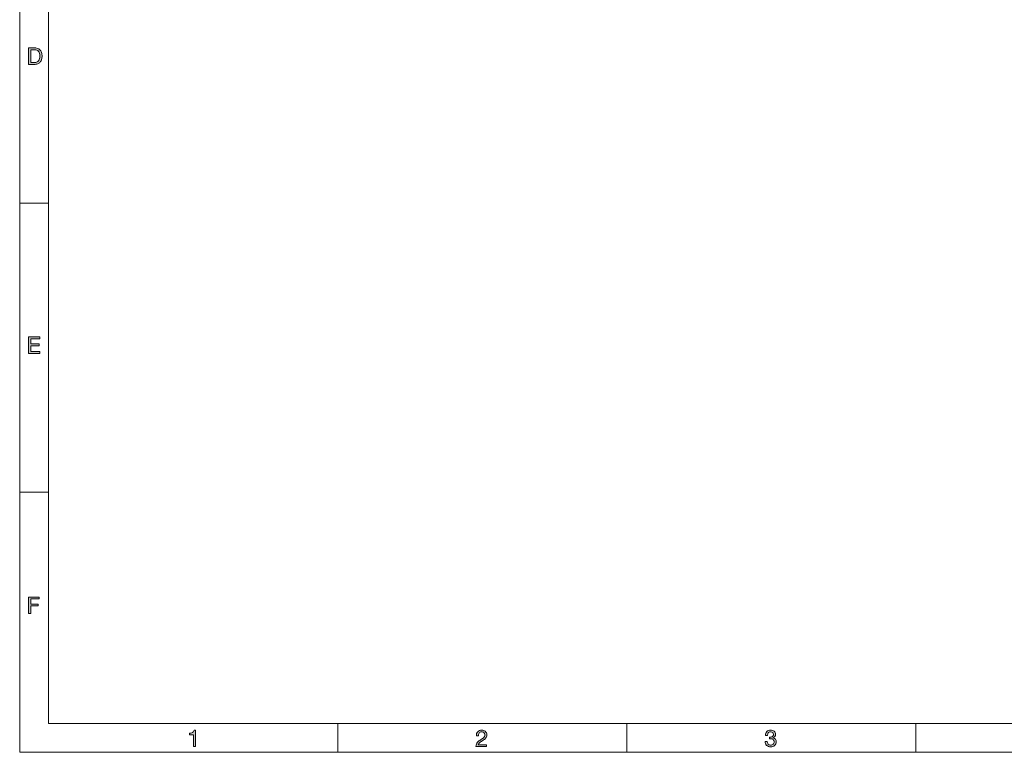
# Model space of a CAD drawing. Units: millimetres. Extents: x 5 to 415, y 5 to 292.
# Drawn here: x 5 to 175, y 5 to 132 of the extents above; entities that cross this region are included whole.
import ezdxf

# ---------------------------------------------------------------- set-up
doc = ezdxf.new("R2010")
doc.units = ezdxf.units.MM
doc.header["$MEASUREMENT"] = 0
doc.layers.add('LOCKED', color=7, linetype='Continuous')

# ---------------------------------------------------------------- blocks, each defined once
blk = doc.blocks.new('block 13')
at = {"layer": 'LOCKED', "true_color": 0xffffff}
h = blk.add_hatch(color=7, dxfattribs=at)
h.dxf.hatch_style = 2
edge = h.paths.add_edge_path()
edge.add_spline(control_points=[(7.5, 126.86), (7.94, 126.86), (8.28, 126.74), (8.51, 126.52), (8.75, 126.3), (8.87, 125.95), (8.87, 125.5), (8.87, 125.26), (8.84, 125.04), (8.79, 124.86), (8.74, 124.67), (8.65, 124.52), (8.54, 124.39), (8.43, 124.26), (8.29, 124.17), (8.11, 124.1), (7.94, 124.03), (7.73, 124), (7.5, 124), (7.5, 124), (6.52, 124), (6.52, 124), (6.52, 124), (6.52, 126.86), (6.52, 126.86), (6.52, 126.86), (7.5, 126.86), (7.5, 126.86)], knot_values=[0, 0, 0, 0, 1, 1, 1, 2, 2, 2, 3, 3, 3, 4, 4, 4, 5, 5, 5, 6, 6, 6, 7, 7, 7, 8, 8, 8, 9, 9, 9, 9], degree=3, periodic=1)
edge = h.paths.add_edge_path()
edge.add_spline(control_points=[(7.53, 124.32), (7.57, 124.32), (7.62, 124.32), (7.69, 124.33), (7.75, 124.34), (7.82, 124.35), (7.89, 124.38), (7.96, 124.4), (8.04, 124.44), (8.11, 124.49), (8.18, 124.54), (8.24, 124.6), (8.3, 124.68), (8.35, 124.77), (8.4, 124.87), (8.43, 124.99), (8.47, 125.12), (8.49, 125.27), (8.49, 125.44), (8.49, 125.61), (8.47, 125.77), (8.44, 125.9), (8.41, 126.04), (8.35, 126.15), (8.27, 126.25), (8.2, 126.34), (8.1, 126.41), (7.98, 126.46), (7.86, 126.51), (7.71, 126.54), (7.54, 126.54), (7.54, 126.54), (6.9, 126.54), (6.9, 126.54), (6.9, 126.54), (6.9, 124.32), (6.9, 124.32), (6.9, 124.32), (7.53, 124.32), (7.53, 124.32)], knot_values=[0, 0, 0, 0, 1, 1, 1, 2, 2, 2, 3, 3, 3, 4, 4, 4, 5, 5, 5, 6, 6, 6, 7, 7, 7, 8, 8, 8, 9, 9, 9, 10, 10, 10, 11, 11, 11, 12, 12, 12, 13, 13, 13, 13], degree=3, periodic=1)
at = {"layer": 'LOCKED', "lineweight": 0}
for points, knots in [([(7.5, 126.86), (7.94, 126.86), (8.28, 126.74), (8.51, 126.52), (8.75, 126.3), (8.87, 125.95), (8.87, 125.5), (8.87, 125.26), (8.84, 125.04), (8.79, 124.86), (8.74, 124.67), (8.65, 124.52), (8.54, 124.39), (8.43, 124.26), (8.29, 124.17), (8.11, 124.1), (7.94, 124.03), (7.73, 124), (7.5, 124), (7.5, 124), (6.52, 124), (6.52, 124), (6.52, 124), (6.52, 126.86), (6.52, 126.86), (6.52, 126.86), (7.5, 126.86), (7.5, 126.86)], [0, 0, 0, 0, 1, 1, 1, 2, 2, 2, 3, 3, 3, 4, 4, 4, 5, 5, 5, 6, 6, 6, 7, 7, 7, 8, 8, 8, 9, 9, 9, 9]), ([(7.53, 124.32), (7.57, 124.32), (7.62, 124.32), (7.69, 124.33), (7.75, 124.34), (7.82, 124.35), (7.89, 124.38), (7.96, 124.4), (8.04, 124.44), (8.11, 124.49), (8.18, 124.54), (8.24, 124.6), (8.3, 124.68), (8.35, 124.77), (8.4, 124.87), (8.43, 124.99), (8.47, 125.12), (8.49, 125.27), (8.49, 125.44), (8.49, 125.61), (8.47, 125.77), (8.44, 125.9), (8.41, 126.04), (8.35, 126.15), (8.27, 126.25), (8.2, 126.34), (8.1, 126.41), (7.98, 126.46), (7.86, 126.51), (7.71, 126.54), (7.54, 126.54), (7.54, 126.54), (6.9, 126.54), (6.9, 126.54), (6.9, 126.54), (6.9, 124.32), (6.9, 124.32), (6.9, 124.32), (7.53, 124.32), (7.53, 124.32)], [0, 0, 0, 0, 1, 1, 1, 2, 2, 2, 3, 3, 3, 4, 4, 4, 5, 5, 5, 6, 6, 6, 7, 7, 7, 8, 8, 8, 9, 9, 9, 10, 10, 10, 11, 11, 11, 12, 12, 12, 13, 13, 13, 13])]:
    blk.add_open_spline(points, degree=3, knots=knots, dxfattribs=at)
blk = doc.blocks.new('block 14')
at = {"layer": 'LOCKED', "true_color": 0xffffff}
h = blk.add_hatch(color=7, dxfattribs=at)
h.dxf.hatch_style = 2
h.paths.add_polyline_path([(8.49, 76.86), (8.49, 76.54), (6.9, 76.54), (6.9, 75.63), (8.38, 75.63), (8.38, 75.31), (6.9, 75.31), (6.9, 74.32), (8.5, 74.32), (8.5, 74), (6.52, 74), (6.52, 76.86)])
at = {"layer": 'LOCKED', "lineweight": 0}
blk.add_lwpolyline([(8.49, 76.86), (8.49, 76.54), (6.9, 76.54), (6.9, 75.63), (8.38, 75.63), (8.38, 75.31), (6.9, 75.31), (6.9, 74.32), (8.5, 74.32), (8.5, 74), (6.52, 74), (6.52, 76.86), (8.49, 76.86)], dxfattribs=at)
blk = doc.blocks.new('block 15')
at = {"layer": 'LOCKED', "true_color": 0xffffff}
h = blk.add_hatch(color=7, dxfattribs=at)
h.dxf.hatch_style = 2
h.paths.add_polyline_path([(8.39, 31.86), (8.39, 31.54), (6.9, 31.54), (6.9, 30.63), (8.21, 30.63), (8.21, 30.31), (6.9, 30.31), (6.9, 29), (6.52, 29), (6.52, 31.86)])
at = {"layer": 'LOCKED', "lineweight": 0}
blk.add_lwpolyline([(8.39, 31.86), (8.39, 31.54), (6.9, 31.54), (6.9, 30.63), (8.21, 30.63), (8.21, 30.31), (6.9, 30.31), (6.9, 29), (6.52, 29), (6.52, 31.86), (8.39, 31.86)], dxfattribs=at)
blk = doc.blocks.new('block 22')
at = {"layer": 'LOCKED', "true_color": 0xffffff}
h = blk.add_hatch(color=7, dxfattribs=at)
h.dxf.hatch_style = 2
edge = h.paths.add_edge_path()
edge.add_spline(control_points=[(35.08, 6), (35.08, 6), (35.08, 8.03), (35.08, 8.03), (35.08, 8.03), (34.35, 8.03), (34.35, 8.03), (34.35, 8.03), (34.35, 8.3), (34.35, 8.3), (34.44, 8.3), (34.54, 8.31), (34.63, 8.33), (34.72, 8.34), (34.8, 8.37), (34.87, 8.41), (34.95, 8.45), (35.01, 8.5), (35.06, 8.57), (35.11, 8.64), (35.15, 8.73), (35.16, 8.84), (35.16, 8.84), (35.42, 8.84), (35.42, 8.84), (35.42, 8.84), (35.42, 6), (35.42, 6), (35.42, 6), (35.08, 6), (35.08, 6)], knot_values=[0, 0, 0, 0, 1, 1, 1, 2, 2, 2, 3, 3, 3, 4, 4, 4, 5, 5, 5, 6, 6, 6, 7, 7, 7, 8, 8, 8, 9, 9, 9, 10, 10, 10, 10], degree=3, periodic=1)
at = {"layer": 'LOCKED', "lineweight": 0}
blk.add_open_spline([(35.08, 6), (35.08, 6), (35.08, 8.03), (35.08, 8.03), (35.08, 8.03), (34.35, 8.03), (34.35, 8.03), (34.35, 8.03), (34.35, 8.3), (34.35, 8.3), (34.44, 8.3), (34.54, 8.31), (34.63, 8.33), (34.72, 8.34), (34.8, 8.37), (34.87, 8.41), (34.95, 8.45), (35.01, 8.5), (35.06, 8.57), (35.11, 8.64), (35.15, 8.73), (35.16, 8.84), (35.16, 8.84), (35.42, 8.84), (35.42, 8.84), (35.42, 8.84), (35.42, 6), (35.42, 6), (35.42, 6), (35.08, 6), (35.08, 6)], degree=3, knots=[0, 0, 0, 0, 1, 1, 1, 2, 2, 2, 3, 3, 3, 4, 4, 4, 5, 5, 5, 6, 6, 6, 7, 7, 7, 8, 8, 8, 9, 9, 9, 10, 10, 10, 10], dxfattribs=at)
blk = doc.blocks.new('block 23')
at = {"layer": 'LOCKED', "true_color": 0xffffff}
h = blk.add_hatch(color=7, dxfattribs=at)
h.dxf.hatch_style = 2
edge = h.paths.add_edge_path()
edge.add_spline(control_points=[(84.04, 8.23), (84.08, 8.35), (84.14, 8.46), (84.22, 8.55), (84.3, 8.64), (84.39, 8.71), (84.51, 8.76), (84.63, 8.81), (84.76, 8.84), (84.91, 8.84), (85.03, 8.84), (85.15, 8.82), (85.26, 8.78), (85.37, 8.75), (85.46, 8.69), (85.54, 8.63), (85.62, 8.56), (85.68, 8.47), (85.73, 8.37), (85.78, 8.27), (85.8, 8.15), (85.8, 8.02), (85.8, 7.89), (85.78, 7.78), (85.74, 7.69), (85.7, 7.59), (85.65, 7.51), (85.59, 7.43), (85.52, 7.35), (85.45, 7.29), (85.37, 7.22), (85.28, 7.16), (85.2, 7.1), (85.11, 7.05), (85.02, 6.99), (84.94, 6.94), (84.85, 6.89), (84.76, 6.84), (84.68, 6.78), (84.61, 6.72), (84.53, 6.67), (84.47, 6.6), (84.42, 6.53), (84.37, 6.47), (84.33, 6.39), (84.32, 6.3), (84.32, 6.3), (85.77, 6.3), (85.77, 6.3), (85.77, 6.3), (85.77, 6), (85.77, 6), (85.77, 6), (83.92, 6), (83.92, 6), (83.93, 6.17), (83.96, 6.31), (84.01, 6.43), (84.06, 6.55), (84.12, 6.65), (84.19, 6.74), (84.26, 6.83), (84.34, 6.91), (84.43, 6.97), (84.52, 7.04), (84.62, 7.1), (84.72, 7.16), (84.84, 7.23), (84.94, 7.3), (85.03, 7.37), (85.12, 7.43), (85.2, 7.49), (85.26, 7.56), (85.32, 7.62), (85.36, 7.69), (85.39, 7.76), (85.42, 7.84), (85.44, 7.93), (85.44, 8.02), (85.44, 8.1), (85.42, 8.17), (85.4, 8.23), (85.37, 8.3), (85.33, 8.35), (85.28, 8.4), (85.23, 8.44), (85.17, 8.48), (85.1, 8.5), (85.04, 8.52), (84.97, 8.54), (84.89, 8.54), (84.79, 8.54), (84.71, 8.52), (84.64, 8.47), (84.57, 8.43), (84.51, 8.38), (84.46, 8.31), (84.42, 8.25), (84.39, 8.17), (84.37, 8.09), (84.35, 8), (84.34, 7.92), (84.34, 7.83), (84.34, 7.83), (84, 7.83), (84, 7.83), (83.99, 7.98), (84.01, 8.11), (84.04, 8.23)], knot_values=[0, 0, 0, 0, 1, 1, 1, 2, 2, 2, 3, 3, 3, 4, 4, 4, 5, 5, 5, 6, 6, 6, 7, 7, 7, 8, 8, 8, 9, 9, 9, 10, 10, 10, 11, 11, 11, 12, 12, 12, 13, 13, 13, 14, 14, 14, 15, 15, 15, 16, 16, 16, 17, 17, 17, 18, 18, 18, 19, 19, 19, 20, 20, 20, 21, 21, 21, 22, 22, 22, 23, 23, 23, 24, 24, 24, 25, 25, 25, 26, 26, 26, 27, 27, 27, 28, 28, 28, 29, 29, 29, 30, 30, 30, 31, 31, 31, 32, 32, 32, 33, 33, 33, 34, 34, 34, 35, 35, 35, 36, 36, 36, 36], degree=3, periodic=1)
at = {"layer": 'LOCKED', "lineweight": 0}
blk.add_open_spline([(84.04, 8.23), (84.08, 8.35), (84.14, 8.46), (84.22, 8.55), (84.3, 8.64), (84.39, 8.71), (84.51, 8.76), (84.63, 8.81), (84.76, 8.84), (84.91, 8.84), (85.03, 8.84), (85.15, 8.82), (85.26, 8.78), (85.37, 8.75), (85.46, 8.69), (85.54, 8.63), (85.62, 8.56), (85.68, 8.47), (85.73, 8.37), (85.78, 8.27), (85.8, 8.15), (85.8, 8.02), (85.8, 7.89), (85.78, 7.78), (85.74, 7.69), (85.7, 7.59), (85.65, 7.51), (85.59, 7.43), (85.52, 7.35), (85.45, 7.29), (85.37, 7.22), (85.28, 7.16), (85.2, 7.1), (85.11, 7.05), (85.02, 6.99), (84.94, 6.94), (84.85, 6.89), (84.76, 6.84), (84.68, 6.78), (84.61, 6.72), (84.53, 6.67), (84.47, 6.6), (84.42, 6.53), (84.37, 6.47), (84.33, 6.39), (84.32, 6.3), (84.32, 6.3), (85.77, 6.3), (85.77, 6.3), (85.77, 6.3), (85.77, 6), (85.77, 6), (85.77, 6), (83.92, 6), (83.92, 6), (83.93, 6.17), (83.96, 6.31), (84.01, 6.43), (84.06, 6.55), (84.12, 6.65), (84.19, 6.74), (84.26, 6.83), (84.34, 6.91), (84.43, 6.97), (84.52, 7.04), (84.62, 7.1), (84.72, 7.16), (84.84, 7.23), (84.94, 7.3), (85.03, 7.37), (85.12, 7.43), (85.2, 7.49), (85.26, 7.56), (85.32, 7.62), (85.36, 7.69), (85.39, 7.76), (85.42, 7.84), (85.44, 7.93), (85.44, 8.02), (85.44, 8.1), (85.42, 8.17), (85.4, 8.23), (85.37, 8.3), (85.33, 8.35), (85.28, 8.4), (85.23, 8.44), (85.17, 8.48), (85.1, 8.5), (85.04, 8.52), (84.97, 8.54), (84.89, 8.54), (84.79, 8.54), (84.71, 8.52), (84.64, 8.47), (84.57, 8.43), (84.51, 8.38), (84.46, 8.31), (84.42, 8.25), (84.39, 8.17), (84.37, 8.09), (84.35, 8), (84.34, 7.92), (84.34, 7.83), (84.34, 7.83), (84, 7.83), (84, 7.83), (83.99, 7.98), (84.01, 8.11), (84.04, 8.23)], degree=3, knots=[0, 0, 0, 0, 1, 1, 1, 2, 2, 2, 3, 3, 3, 4, 4, 4, 5, 5, 5, 6, 6, 6, 7, 7, 7, 8, 8, 8, 9, 9, 9, 10, 10, 10, 11, 11, 11, 12, 12, 12, 13, 13, 13, 14, 14, 14, 15, 15, 15, 16, 16, 16, 17, 17, 17, 18, 18, 18, 19, 19, 19, 20, 20, 20, 21, 21, 21, 22, 22, 22, 23, 23, 23, 24, 24, 24, 25, 25, 25, 26, 26, 26, 27, 27, 27, 28, 28, 28, 29, 29, 29, 30, 30, 30, 31, 31, 31, 32, 32, 32, 33, 33, 33, 34, 34, 34, 35, 35, 35, 36, 36, 36, 36], dxfattribs=at)
blk = doc.blocks.new('block 24')
at = {"layer": 'LOCKED', "true_color": 0xffffff}
h = blk.add_hatch(color=7, dxfattribs=at)
h.dxf.hatch_style = 2
edge = h.paths.add_edge_path()
edge.add_spline(control_points=[(134.73, 7.62), (134.74, 7.62), (134.76, 7.62), (134.77, 7.62), (134.77, 7.62), (134.84, 7.62), (134.84, 7.62), (134.92, 7.62), (134.98, 7.63), (135.05, 7.65), (135.11, 7.67), (135.17, 7.7), (135.22, 7.73), (135.27, 7.77), (135.31, 7.82), (135.34, 7.88), (135.37, 7.94), (135.38, 8.01), (135.38, 8.08), (135.38, 8.23), (135.34, 8.35), (135.24, 8.42), (135.14, 8.5), (135.02, 8.54), (134.88, 8.54), (134.79, 8.54), (134.71, 8.52), (134.64, 8.49), (134.57, 8.45), (134.52, 8.41), (134.47, 8.35), (134.43, 8.3), (134.4, 8.23), (134.38, 8.16), (134.35, 8.08), (134.34, 8), (134.34, 7.92), (134.34, 7.92), (134, 7.92), (134, 7.92), (134.01, 8.06), (134.03, 8.18), (134.07, 8.29), (134.11, 8.4), (134.16, 8.5), (134.24, 8.58), (134.31, 8.66), (134.4, 8.72), (134.51, 8.77), (134.61, 8.81), (134.74, 8.84), (134.88, 8.84), (135, 8.84), (135.12, 8.82), (135.22, 8.79), (135.33, 8.76), (135.42, 8.71), (135.5, 8.65), (135.57, 8.59), (135.63, 8.51), (135.68, 8.42), (135.72, 8.32), (135.74, 8.21), (135.74, 8.08), (135.74, 7.95), (135.71, 7.83), (135.63, 7.74), (135.56, 7.64), (135.46, 7.56), (135.35, 7.51), (135.35, 7.51), (135.35, 7.5), (135.35, 7.5), (135.52, 7.47), (135.65, 7.39), (135.74, 7.26), (135.82, 7.13), (135.86, 6.99), (135.86, 6.82), (135.86, 6.67), (135.84, 6.55), (135.78, 6.44), (135.73, 6.33), (135.66, 6.24), (135.58, 6.17), (135.49, 6.1), (135.38, 6.05), (135.27, 6.01), (135.15, 5.97), (135.02, 5.96), (134.89, 5.96), (134.74, 5.96), (134.61, 5.98), (134.5, 6.02), (134.38, 6.06), (134.28, 6.12), (134.2, 6.19), (134.11, 6.27), (134.05, 6.37), (134.01, 6.48), (133.96, 6.6), (133.94, 6.73), (133.94, 6.88), (133.94, 6.88), (134.28, 6.88), (134.28, 6.88), (134.29, 6.69), (134.34, 6.54), (134.44, 6.43), (134.54, 6.31), (134.69, 6.25), (134.89, 6.25), (134.97, 6.25), (135.05, 6.26), (135.12, 6.29), (135.2, 6.32), (135.26, 6.35), (135.32, 6.4), (135.38, 6.44), (135.42, 6.5), (135.45, 6.57), (135.49, 6.64), (135.5, 6.71), (135.5, 6.8), (135.5, 6.89), (135.49, 6.97), (135.45, 7.03), (135.42, 7.1), (135.38, 7.16), (135.33, 7.21), (135.27, 7.25), (135.21, 7.29), (135.14, 7.31), (135.06, 7.33), (134.98, 7.34), (134.9, 7.34), (134.83, 7.34), (134.76, 7.34), (134.69, 7.33), (134.69, 7.33), (134.69, 7.62), (134.69, 7.62), (134.71, 7.62), (134.72, 7.62), (134.73, 7.62)], knot_values=[0, 0, 0, 0, 1, 1, 1, 2, 2, 2, 3, 3, 3, 4, 4, 4, 5, 5, 5, 6, 6, 6, 7, 7, 7, 8, 8, 8, 9, 9, 9, 10, 10, 10, 11, 11, 11, 12, 12, 12, 13, 13, 13, 14, 14, 14, 15, 15, 15, 16, 16, 16, 17, 17, 17, 18, 18, 18, 19, 19, 19, 20, 20, 20, 21, 21, 21, 22, 22, 22, 23, 23, 23, 24, 24, 24, 25, 25, 25, 26, 26, 26, 27, 27, 27, 28, 28, 28, 29, 29, 29, 30, 30, 30, 31, 31, 31, 32, 32, 32, 33, 33, 33, 34, 34, 34, 35, 35, 35, 36, 36, 36, 37, 37, 37, 38, 38, 38, 39, 39, 39, 40, 40, 40, 41, 41, 41, 42, 42, 42, 43, 43, 43, 44, 44, 44, 45, 45, 45, 46, 46, 46, 47, 47, 47, 48, 48, 48, 48], degree=3, periodic=1)
at = {"layer": 'LOCKED', "lineweight": 0}
blk.add_open_spline([(134.73, 7.62), (134.74, 7.62), (134.76, 7.62), (134.77, 7.62), (134.77, 7.62), (134.84, 7.62), (134.84, 7.62), (134.92, 7.62), (134.98, 7.63), (135.05, 7.65), (135.11, 7.67), (135.17, 7.7), (135.22, 7.73), (135.27, 7.77), (135.31, 7.82), (135.34, 7.88), (135.37, 7.94), (135.38, 8.01), (135.38, 8.08), (135.38, 8.23), (135.34, 8.35), (135.24, 8.42), (135.14, 8.5), (135.02, 8.54), (134.88, 8.54), (134.79, 8.54), (134.71, 8.52), (134.64, 8.49), (134.57, 8.45), (134.52, 8.41), (134.47, 8.35), (134.43, 8.3), (134.4, 8.23), (134.38, 8.16), (134.35, 8.08), (134.34, 8), (134.34, 7.92), (134.34, 7.92), (134, 7.92), (134, 7.92), (134.01, 8.06), (134.03, 8.18), (134.07, 8.29), (134.11, 8.4), (134.16, 8.5), (134.24, 8.58), (134.31, 8.66), (134.4, 8.72), (134.51, 8.77), (134.61, 8.81), (134.74, 8.84), (134.88, 8.84), (135, 8.84), (135.12, 8.82), (135.22, 8.79), (135.33, 8.76), (135.42, 8.71), (135.5, 8.65), (135.57, 8.59), (135.63, 8.51), (135.68, 8.42), (135.72, 8.32), (135.74, 8.21), (135.74, 8.08), (135.74, 7.95), (135.71, 7.83), (135.63, 7.74), (135.56, 7.64), (135.46, 7.56), (135.35, 7.51), (135.35, 7.51), (135.35, 7.5), (135.35, 7.5), (135.52, 7.47), (135.65, 7.39), (135.74, 7.26), (135.82, 7.13), (135.86, 6.99), (135.86, 6.82), (135.86, 6.67), (135.84, 6.55), (135.78, 6.44), (135.73, 6.33), (135.66, 6.24), (135.58, 6.17), (135.49, 6.1), (135.38, 6.05), (135.27, 6.01), (135.15, 5.97), (135.02, 5.96), (134.89, 5.96), (134.74, 5.96), (134.61, 5.98), (134.5, 6.02), (134.38, 6.06), (134.28, 6.12), (134.2, 6.19), (134.11, 6.27), (134.05, 6.37), (134.01, 6.48), (133.96, 6.6), (133.94, 6.73), (133.94, 6.88), (133.94, 6.88), (134.28, 6.88), (134.28, 6.88), (134.29, 6.69), (134.34, 6.54), (134.44, 6.43), (134.54, 6.31), (134.69, 6.25), (134.89, 6.25), (134.97, 6.25), (135.05, 6.26), (135.12, 6.29), (135.2, 6.32), (135.26, 6.35), (135.32, 6.4), (135.38, 6.44), (135.42, 6.5), (135.45, 6.57), (135.49, 6.64), (135.5, 6.71), (135.5, 6.8), (135.5, 6.89), (135.49, 6.97), (135.45, 7.03), (135.42, 7.1), (135.38, 7.16), (135.33, 7.21), (135.27, 7.25), (135.21, 7.29), (135.14, 7.31), (135.06, 7.33), (134.98, 7.34), (134.9, 7.34), (134.83, 7.34), (134.76, 7.34), (134.69, 7.33), (134.69, 7.33), (134.69, 7.62), (134.69, 7.62), (134.71, 7.62), (134.72, 7.62), (134.73, 7.62)], degree=3, knots=[0, 0, 0, 0, 1, 1, 1, 2, 2, 2, 3, 3, 3, 4, 4, 4, 5, 5, 5, 6, 6, 6, 7, 7, 7, 8, 8, 8, 9, 9, 9, 10, 10, 10, 11, 11, 11, 12, 12, 12, 13, 13, 13, 14, 14, 14, 15, 15, 15, 16, 16, 16, 17, 17, 17, 18, 18, 18, 19, 19, 19, 20, 20, 20, 21, 21, 21, 22, 22, 22, 23, 23, 23, 24, 24, 24, 25, 25, 25, 26, 26, 26, 27, 27, 27, 28, 28, 28, 29, 29, 29, 30, 30, 30, 31, 31, 31, 32, 32, 32, 33, 33, 33, 34, 34, 34, 35, 35, 35, 36, 36, 36, 37, 37, 37, 38, 38, 38, 39, 39, 39, 40, 40, 40, 41, 41, 41, 42, 42, 42, 43, 43, 43, 44, 44, 44, 45, 45, 45, 46, 46, 46, 47, 47, 47, 48, 48, 48, 48], dxfattribs=at)

msp = doc.modelspace()

# ---------------------------------------------------------------- linework, layer by layer
at = {"layer": 'LOCKED', "color": 7, "lineweight": 13, "true_color": 0xffffff}
for points in [[(415, 5), (5, 5), (5, 292), (415, 292), (415, 5)], [(410, 10), (10, 10), (10, 287), (410, 287), (410, 10)], [(5, 100), (10, 100)], [(5, 50), (10, 50)], [(60, 10), (60, 5)], [(110, 10), (110, 5)], [(160, 10), (160, 5)]]:
    msp.add_lwpolyline(points, dxfattribs=at)

# ---------------------------------------------------------------- block references
at = {"layer": 'LOCKED'}
for name in ['block 13', 'block 14', 'block 15', 'block 22', 'block 23', 'block 24']:
    msp.add_blockref(name, (0, 0), dxfattribs=at)

doc.saveas('drawing.dxf')
